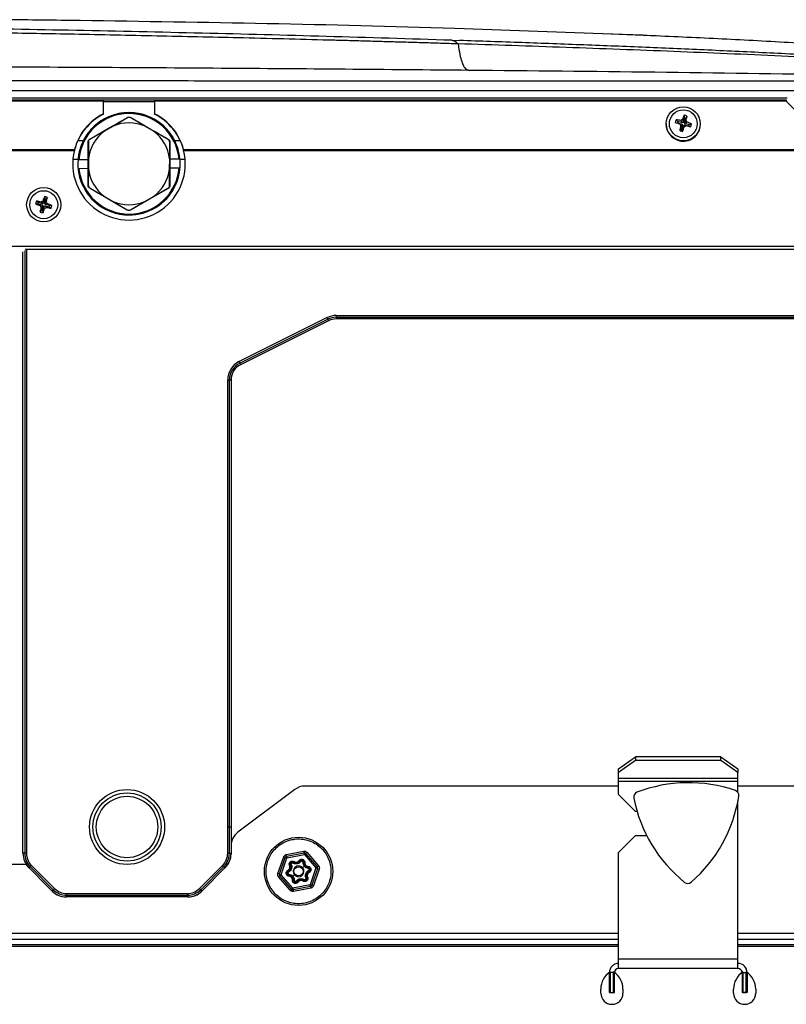
# Model space of a CAD drawing. Units: millimetres. Extents: x -1066 to 2557, y 37 to 1789.
# Drawn here: x 179 to 404, y 1500 to 1789 of the extents above; entities that cross this region are included whole.
import ezdxf

# ---------------------------------------------------------------- set-up
doc = ezdxf.new("R2010")
doc.units = ezdxf.units.MM

msp = doc.modelspace()

# ---------------------------------------------------------------- linework, layer by layer
at = {"color": 7, "linetype": 'ByBlock', "lineweight": -2}
for p, q in [((305.61, 1782.48), (307.87, 1782.41)), ((361.74, 1783.92), (349.94, 1784.37)), ((365.96, 1783.72), (361.74, 1783.92)), ((-113.44, 1767.74), (419.85, 1767.74)), ((-137.52, 1764.76), (203.48, 1764.76)), ((203.48, 1760.93), (203.48, 1764.76)), ((218.48, 1764.76), (403.48, 1764.76)), ((218.48, 1764.76), (218.48, 1760.93)), ((413.48, 1754.85), (403.48, 1764.76)), ((203.48, 1760.79), (203.48, 1760.93)), ((210.51, 1759.73), (206.3, 1757.31)), ((210.51, 1759.73), (210.51, 1759.82)), ((211.51, 1759.82), (211.51, 1759.73)), ((211.51, 1759.82), (217, 1756.64)), ((215.71, 1757.29), (211.51, 1759.73)), ((218.48, 1760.79), (218.48, 1760.93)), ((371.33, 1759.19), (371.85, 1758.61)), ((371.85, 1758.61), (371.74, 1758.23)), ((373.15, 1758.25), (371.85, 1758.61)), ((372.69, 1758.96), (373.15, 1758.25)), ((373.24, 1759.26), (373.4, 1758.38)), ((373.76, 1759.67), (373.4, 1758.38)), ((373.69, 1760.5), (373.76, 1759.67)), ((374.15, 1759.56), (373.76, 1759.67)), ((373.78, 1758.28), (374.15, 1759.56)), ((374.25, 1758.98), (373.78, 1758.28)), ((374.55, 1760.26), (374.15, 1759.56)), ((199.5, 1753.49), (205, 1756.66)), ((203.79, 1755.87), (199.58, 1753.45)), ((206.3, 1757.31), (203.79, 1755.87)), ((215.71, 1757.29), (218.21, 1755.84)), ((222.41, 1753.41), (218.21, 1755.84)), ((368.48, 1757.95), (368.48, 1757.82)), ((371.09, 1758.35), (371.74, 1758.23)), ((371.74, 1758.23), (373.04, 1757.87)), ((372.41, 1757.96), (373.04, 1757.87)), ((372.41, 1756.01), (372.81, 1756.34)), ((372.71, 1757.42), (373.18, 1757.62)), ((373.18, 1757.62), (372.81, 1756.34)), ((372.81, 1756.34), (373.2, 1756.23)), ((373.04, 1757.87), (373.18, 1757.62)), ((373.4, 1758.38), (373.15, 1758.25)), ((373.2, 1756.23), (373.56, 1757.51)), ((373.27, 1755.77), (373.2, 1756.23)), ((373.56, 1757.51), (373.81, 1757.65)), ((373.72, 1757.13), (373.56, 1757.51)), ((373.92, 1758.03), (373.78, 1758.28)), ((374.27, 1757.44), (373.81, 1757.65)), ((373.81, 1757.65), (375.11, 1757.29)), ((374.55, 1758.44), (373.92, 1758.03)), ((375.22, 1757.67), (373.92, 1758.03)), ((375.11, 1757.29), (375.22, 1757.67)), ((375.63, 1757.08), (375.11, 1757.29)), ((375.87, 1757.92), (375.22, 1757.67)), ((378.48, 1757.82), (378.48, 1757.95)), ((199.5, 1753.49), (199.58, 1753.45)), ((222.41, 1753.41), (222.49, 1753.45)), ((-129.04, 1750.45), (195, 1750.45)), ((-129, 1750.2), (194.96, 1750.2)), ((195, 1750.45), (194.96, 1750.2)), ((195, 1750.31), (194.96, 1750.2)), ((195, 1750.31), (195, 1750.45)), ((199.07, 1752.59), (199, 1752.63)), ((199.07, 1752.59), (199.07, 1747.73)), ((222.9, 1747.68), (222.91, 1752.54)), ((222.99, 1752.58), (222.91, 1752.54)), ((222.99, 1752.58), (222.98, 1746.24)), ((226.96, 1750.45), (226.96, 1750.31)), ((227, 1750.2), (226.96, 1750.45)), ((226.96, 1750.45), (413.48, 1750.45)), ((227, 1750.2), (226.96, 1750.31)), ((227, 1750.2), (413.48, 1750.2)), ((196.09, 1747.42), (196.03, 1747.42)), ((198.98, 1747.44), (196.29, 1747.42)), ((199.07, 1747.73), (199.06, 1744.84)), ((222.89, 1744.79), (222.9, 1747.68)), ((225.66, 1747.6), (222.98, 1747.58)), ((225.91, 1747.6), (225.86, 1747.6)), ((196.05, 1744.92), (196.1, 1744.92)), ((196.3, 1744.92), (198.98, 1744.94)), ((198.97, 1739.93), (198.98, 1746.28)), ((199.06, 1744.84), (199.05, 1739.98)), ((222.89, 1739.93), (222.89, 1744.79)), ((222.98, 1745.08), (225.67, 1745.1)), ((225.87, 1745.1), (225.93, 1745.1)), ((198.97, 1739.93), (199.05, 1739.98)), ((199.55, 1739.11), (199.47, 1739.07)), ((199.55, 1739.11), (203.75, 1736.68)), ((222.46, 1739.02), (216.96, 1735.85)), ((218.17, 1736.65), (222.38, 1739.07)), ((222.46, 1739.02), (222.38, 1739.07)), ((222.89, 1739.93), (222.96, 1739.89)), ((186.26, 1736), (185.9, 1734.7)), ((186.19, 1736.65), (186.26, 1736)), ((186.65, 1735.89), (186.26, 1736)), ((186.28, 1734.59), (186.65, 1735.89)), ((187.05, 1736.41), (186.65, 1735.89)), ((203.75, 1736.68), (206.25, 1735.23)), ((210.45, 1732.7), (204.96, 1735.88)), ((216.96, 1735.85), (211.45, 1732.7)), ((215.66, 1735.21), (218.17, 1736.65)), ((183.59, 1734.47), (184.24, 1734.54)), ((183.83, 1735.32), (184.35, 1734.93)), ((184.35, 1734.93), (184.24, 1734.54)), ((184.24, 1734.54), (185.54, 1734.17)), ((185.65, 1734.56), (184.35, 1734.93)), ((184.91, 1734.02), (185.54, 1734.17)), ((184.91, 1732.11), (185.31, 1732.63)), ((185.19, 1735.03), (185.65, 1734.56)), ((185.21, 1733.47), (185.68, 1733.93)), ((185.68, 1733.93), (185.31, 1732.63)), ((185.31, 1732.63), (185.7, 1732.52)), ((185.54, 1734.17), (185.68, 1733.93)), ((185.9, 1734.7), (185.65, 1734.56)), ((185.7, 1732.52), (186.06, 1733.82)), ((185.74, 1735.33), (185.9, 1734.7)), ((186.06, 1733.82), (186.31, 1733.96)), ((186.22, 1733.18), (186.06, 1733.82)), ((186.75, 1735.05), (186.28, 1734.59)), ((186.42, 1734.34), (186.28, 1734.59)), ((186.77, 1733.49), (186.31, 1733.96)), ((186.31, 1733.96), (187.61, 1733.59)), ((187.05, 1734.5), (186.42, 1734.34)), ((187.72, 1733.98), (186.42, 1734.34)), ((187.61, 1733.59), (187.72, 1733.98)), ((188.13, 1733.19), (187.61, 1733.59)), ((188.37, 1734.04), (187.72, 1733.98)), ((206.25, 1735.23), (210.45, 1732.79)), ((210.45, 1732.7), (210.45, 1732.79)), ((211.45, 1732.78), (215.66, 1735.21)), ((211.45, 1732.78), (211.45, 1732.7)), ((185.77, 1731.87), (185.7, 1732.52)), ((-322.52, 1722.06), (454.48, 1722.06)), ((180.51, 1721.26), (180.9, 1721.26)), ((180.9, 1721.26), (180.9, 1544.04)), ((180.9, 1721.26), (447.66, 1721.26)), ((180.4, 1720.81), (180.4, 1544.04)), ((243.21, 1688.23), (269.01, 1701.13)), ((269.01, 1701.13), (269.24, 1700.68)), ((271.7, 1701.76), (423.68, 1701.76)), ((271.7, 1701.76), (271.7, 1701.26)), ((271.7, 1701.26), (423.68, 1701.26)), ((271.7, 1701.26), (271.7, 1700.76)), ((243.44, 1687.78), (269.24, 1700.68)), ((269.46, 1700.23), (243.66, 1687.33)), ((269.24, 1700.68), (269.46, 1700.23)), ((423.68, 1700.76), (271.7, 1700.76)), ((243.21, 1688.23), (243.44, 1687.78)), ((243.44, 1687.78), (243.66, 1687.33)), ((239.9, 1551.76), (239.9, 1682.86)), ((239.9, 1682.86), (240.4, 1682.86)), ((240.4, 1551.76), (240.4, 1682.86)), ((240.4, 1682.86), (240.9, 1682.86)), ((240.9, 1682.86), (240.9, 1551.76)), ((354.48, 1568.77), (359.48, 1572.31)), ((359.48, 1571.25), (354.48, 1567.71)), ((359.48, 1572.31), (359.48, 1571.25)), ((384.48, 1572.31), (359.48, 1572.31)), ((384.48, 1571.25), (359.48, 1571.25)), ((384.48, 1571.25), (384.48, 1572.31)), ((384.48, 1572.31), (389.48, 1568.77)), ((389.48, 1567.71), (384.48, 1571.25)), ((354.48, 1567.71), (354.48, 1568.77)), ((389.48, 1568.77), (389.48, 1567.71)), ((354.48, 1565.94), (354.48, 1567.71)), ((389.48, 1565.94), (354.48, 1565.94)), ((354.48, 1565.09), (354.48, 1565.94)), ((389.48, 1565.09), (354.48, 1565.09)), ((354.48, 1561.26), (354.48, 1565.09)), ((389.48, 1565.94), (389.48, 1567.71)), ((389.48, 1565.09), (389.48, 1565.94)), ((389.48, 1561.9), (389.48, 1565.09)), ((259.56, 1562.76), (242.9, 1550.26)), ((354.48, 1563.76), (262.56, 1563.76)), ((432.81, 1563.76), (389.48, 1563.76)), ((354.48, 1561.26), (359.48, 1556.26)), ((389.48, 1512.96), (389.48, 1559.39)), ((359.92, 1556.26), (359.48, 1556.26)), ((239.9, 1544.04), (239.9, 1551.76)), ((239.9, 1551.76), (240.4, 1551.76)), ((240.4, 1544.04), (240.4, 1551.76)), ((240.4, 1551.76), (240.9, 1551.76)), ((359.48, 1549.26), (354.48, 1544.26)), ((359.48, 1549.26), (362.71, 1549.26)), ((240.9, 1546.26), (240.9, 1543.83)), ((180.4, 1544.04), (179.9, 1544.04)), ((180.9, 1544.04), (180.4, 1544.04)), ((239.9, 1544.04), (240.4, 1544.04)), ((240.4, 1544.04), (240.9, 1544.04)), ((254.64, 1538.09), (256.33, 1543)), ((255.12, 1537.93), (256.8, 1542.84)), ((255.59, 1537.76), (257.28, 1542.68)), ((256.8, 1542.84), (256.33, 1543)), ((257.28, 1542.68), (256.8, 1542.84)), ((257.08, 1543.66), (262.18, 1544.65)), ((257.18, 1543.17), (257.08, 1543.66)), ((257.18, 1543.17), (262.28, 1544.16)), ((257.18, 1543.17), (257.28, 1542.68)), ((257.28, 1542.68), (262.38, 1543.67)), ((262.28, 1544.16), (262.18, 1544.65)), ((262.38, 1543.67), (262.28, 1544.16)), ((262.75, 1544), (262.38, 1543.67)), ((262.38, 1543.67), (265.79, 1539.75)), ((262.75, 1544), (263.13, 1544.33)), ((262.75, 1544), (266.17, 1540.08)), ((263.13, 1544.33), (266.54, 1540.41)), ((354.48, 1512.96), (354.48, 1544.26)), ((180.69, 1540.76), (-114.73, 1540.76)), ((188.58, 1532.87), (180.69, 1540.76)), ((182.01, 1540.15), (181.65, 1539.79)), ((182.36, 1540.5), (182.01, 1540.15)), ((182.01, 1540.15), (188.79, 1533.37)), ((182.36, 1540.5), (189.14, 1533.72)), ((231.65, 1533.72), (238.43, 1540.5)), ((232.01, 1533.37), (238.79, 1540.15)), ((239.29, 1539.94), (232.21, 1532.87)), ((238.43, 1540.5), (238.79, 1540.15)), ((238.79, 1540.15), (239.14, 1539.79)), ((258.04, 1540.46), (258.31, 1540.59)), ((259.36, 1541.61), (259.2, 1541.36)), ((260.84, 1541.9), (261.09, 1541.73)), ((261.86, 1539.82), (262.33, 1540.26)), ((262.5, 1541.33), (262.2, 1541.35)), ((263.49, 1540.2), (263.46, 1539.9)), ((265.79, 1539.75), (264.1, 1534.84)), ((266.26, 1539.59), (264.57, 1534.68)), ((266.73, 1539.43), (265.05, 1534.51)), ((265.79, 1539.75), (266.17, 1540.08)), ((266.26, 1539.59), (265.79, 1539.75)), ((266.17, 1540.08), (266.54, 1540.41)), ((266.26, 1539.59), (266.73, 1539.43)), ((255.12, 1537.93), (254.64, 1538.09)), ((255.21, 1537.43), (254.83, 1537.11)), ((258.25, 1533.19), (254.83, 1537.11)), ((255.12, 1537.93), (255.59, 1537.76)), ((255.59, 1537.76), (255.21, 1537.43)), ((258.62, 1533.52), (255.21, 1537.43)), ((259, 1533.84), (255.59, 1537.76)), ((257.55, 1539.04), (257.69, 1538.77)), ((257.89, 1537.32), (257.91, 1537.62)), ((258.88, 1536.18), (259.18, 1536.17)), ((259.04, 1537.26), (259.52, 1537.69)), ((263.06, 1536.92), (263.33, 1537.05)), ((263.82, 1538.48), (263.69, 1538.75)), ((188.79, 1533.37), (188.43, 1533.02)), ((189.14, 1533.72), (188.79, 1533.37)), ((231.65, 1533.72), (232.01, 1533.37)), ((232.01, 1533.37), (232.36, 1533.02)), ((258.25, 1533.19), (258.62, 1533.52)), ((258.62, 1533.52), (259, 1533.84)), ((264.1, 1534.84), (259, 1533.84)), ((259, 1533.84), (259.1, 1533.35)), ((264.2, 1534.35), (259.1, 1533.35)), ((259.1, 1533.35), (259.19, 1532.86)), ((264.29, 1533.86), (259.19, 1532.86)), ((260.54, 1535.61), (260.29, 1535.78)), ((262.01, 1535.9), (262.18, 1536.15)), ((264.2, 1534.35), (264.1, 1534.84)), ((264.1, 1534.84), (264.57, 1534.68)), ((264.2, 1534.35), (264.29, 1533.86)), ((264.57, 1534.68), (265.05, 1534.51)), ((228.33, 1531.26), (192.47, 1531.26)), ((192.67, 1532.26), (228.12, 1532.26)), ((192.67, 1532.26), (192.67, 1531.76)), ((192.67, 1531.76), (228.12, 1531.76)), ((192.67, 1531.76), (192.67, 1531.26)), ((228.12, 1532.26), (228.12, 1531.76)), ((228.12, 1531.76), (228.12, 1531.26)), ((354.48, 1518.76), (-227.52, 1518.76)), ((354.48, 1516.76), (-227.52, 1516.76)), ((454.48, 1518.76), (389.48, 1518.76)), ((434.98, 1516.76), (389.48, 1516.76)), ((389.48, 1512.96), (354.48, 1512.96)), ((354.48, 1510.26), (354.48, 1512.96)), ((389.48, 1510.26), (354.48, 1510.26)), ((389.48, 1510.26), (389.48, 1512.96)), ((351.78, 1503.26), (351.78, 1509.06)), ((353.28, 1509.06), (351.78, 1509.06)), ((352.03, 1509.26), (352.03, 1503.26)), ((353.03, 1503.26), (353.03, 1509.26)), ((353.28, 1503.26), (353.28, 1509.06)), ((390.68, 1509.06), (392.18, 1509.06)), ((390.68, 1509.06), (390.68, 1503.26)), ((390.93, 1509.26), (390.93, 1503.26)), ((391.93, 1503.26), (391.93, 1509.26)), ((392.18, 1509.06), (392.18, 1503.26)), ((349.28, 1503.01), (349.28, 1504.21)), ((351.78, 1503.26), (353.28, 1503.26)), ((352.03, 1503.26), (353.03, 1503.26)), ((355.78, 1504.21), (355.78, 1503.01)), ((388.18, 1503.01), (388.18, 1504.21)), ((392.18, 1503.26), (390.68, 1503.26)), ((390.93, 1503.26), (391.93, 1503.26)), ((394.68, 1504.21), (394.68, 1503.01))]:
    msp.add_line(p, q, dxfattribs=at)
at = {"color": 8, "linetype": 'ByBlock', "lineweight": -2}
for p, q in [((361.6, 1783.93), (349.79, 1784.36)), ((361.75, 1783.89), (361.6, 1783.93)), ((218.48, 1764.46), (203.48, 1764.46)), ((197.59, 1753.02), (196.1, 1753.02)), ((225.81, 1753.02), (224.37, 1753.02)), ((196.03, 1747.48), (194.7, 1747.48)), ((227.35, 1747.48), (225.93, 1747.48)), ((179.9, 1544.04), (179.9, 1720.45)), ((240.9, 1551.76), (240.9, 1546.26)), ((354.48, 1520.56), (-227.52, 1520.56)), ((454.48, 1520.56), (389.48, 1520.56)), ((-227.52, 1517.26), (354.48, 1517.26)), ((389.48, 1517.26), (432.98, 1517.26))]:
    msp.add_line(p, q, dxfattribs=at)
at = {"color": 7, "linetype": 'ByBlock', "lineweight": -2, "flags": 128}
for points in [[(-271.78, 1765.62), (-167.38, 1765.62), (-167.13, 1765.62), (-166.88, 1765.62), (-166.63, 1765.62), (-166.38, 1765.62), (-166.13, 1765.62), (-115.25, 1765.62), (144.31, 1765.62), (203.56, 1765.62), (403.86, 1765.61)], [(-271.57, 1765.04), (66.04, 1765.04), (403.65, 1765.03)]]:
    msp.add_lwpolyline(points, dxfattribs=at)
at = {"color": 8, "linetype": 'ByBlock', "lineweight": -2, "flags": 128}
for points in [[(196.61, 1750.53), (196.4, 1749.73), (196.03, 1747.42)], [(225.91, 1747.6), (225.52, 1749.91), (224.92, 1751.78)]]:
    msp.add_lwpolyline(points, dxfattribs=at)
at = {"color": 7, "linetype": 'ByBlock', "lineweight": -2}
for centre, radius in [((373.46, 1757.98), 4.98), ((373.46, 1757.98), 4.08), ((185.98, 1734.26), 5), ((185.98, 1734.26), 4.1), ((210.4, 1551.76), 11), ((210.4, 1551.76), 10), ((210.4, 1551.76), 9), ((260.69, 1538.76), 10), ((260.69, 1538.76), 1.36)]:
    msp.add_circle(centre, radius, dxfattribs=at)
for centre, radius, start, end in [((210.84, 1746.31), 16.37, 116.7134, 165.3388), ((210.84, 1746.17), 16.37, 116.7134, 165.3388), ((210.98, 1746.26), 14.99, 90.3473, 175.5763), ((210.98, 1746.26), 14.94, 5.1477, 175.5468), ((210.98, 1746.26), 14.74, 5.213, 175.4816), ((210.98, 1746.26), 14.99, 5.1404, 90.3473), ((211.12, 1746.31), 16.37, 14.6612, 63.2866), ((211.12, 1746.17), 16.37, 14.6612, 63.2866), ((382.5, 1755.55), 11.75, 161.9626, 166.2425), ((369.58, 1744.85), 14.45, 77.5587, 83.0262), ((378.72, 1748.73), 11.87, 117.5012, 120.5213), ((390.61, 1753.57), 18.28, 157.7284, 161.8674), ((371.41, 1750.7), 10.07, 71.8761, 76.9145), ((347.34, 1765.91), 27.79, 345.5609, 348.2769), ((362.93, 1752.22), 13.19, 28.1363, 30.8418), ((210.98, 1746.26), 12, 126.8034, 172.9745), ((210.98, 1746.26), 12, 66.8034, 112.9745), ((210.98, 1746.26), 12, 6.8034, 52.9745), ((373.44, 1757.84), 4.96, 180.1887, 254.6009), ((399.16, 1850.84), 96.66, 253.1198, 253.9322), ((373.5, 1757.85), 4.99, 254.0238, 359.6871), ((389.57, 1767.31), 19.54, 208.5763, 210.4018), ((395.76, 1751.8), 23.72, 166.3102, 169.7882), ((377.84, 1773.79), 18.59, 253.0314, 255.7593), ((339.15, 1767.93), 36.22, 340.3864, 342.6617), ((362.12, 1778.69), 24.48, 298.2789, 299.7437), ((401.49, 1858), 104.18, 254.8569, 255.6297), ((369.57, 1743.75), 15.51, 66.0276, 71.2435), ((362.39, 1761.31), 13.9, 342.2939, 345.9112), ((210.98, 1746.26), 16.5, 166.1705, 13.8295), ((210.98, 1746.26), 15, 175.3202, 4.6797), ((210.98, 1746.26), 14.99, 185.1254, 355.5533), ((210.98, 1746.26), 14.99, 185.1298, 355.5648), ((210.98, 1746.26), 14.94, 185.1477, 355.5468), ((210.98, 1746.26), 14.74, 185.213, 355.4816), ((210.98, 1746.26), 12, 186.8034, 232.9745), ((210.98, 1746.26), 12, 306.8034, 352.9745), ((210.18, 1727.59), 25.64, 159.3174, 162.4269), ((183.1, 1724.06), 12.96, 72.2916, 76.2075), ((161.87, 1741.22), 25.64, 346.0722, 349.1817), ((196.18, 1731.38), 12.96, 162.2916, 166.2075), ((192.65, 1758.46), 25.64, 249.3174, 252.4269), ((179.02, 1710.14), 25.64, 76.0722, 79.1817), ((198.97, 1741.53), 15.95, 208.1225, 210.3766), ((210.09, 1727.3), 25.64, 166.0722, 169.1817), ((193.25, 1721.27), 15.95, 118.1225, 120.3766), ((161.78, 1740.92), 25.64, 339.3174, 342.4269), ((178.71, 1747.25), 15.95, 298.1225, 300.3766), ((172.99, 1726.98), 15.95, 28.1225, 30.3766), ((192.94, 1758.37), 25.64, 256.0722, 259.1817), ((179.31, 1710.06), 25.64, 69.3174, 72.4269), ((175.78, 1737.13), 12.96, 342.2916, 346.2075), ((210.98, 1746.26), 12, 246.8034, 292.9745), ((188.86, 1744.46), 12.96, 252.2916, 256.2075), ((271.7, 1695.76), 6, 90, 116.5651), ((271.7, 1695.76), 5.5, 90, 116.5651), ((271.7, 1695.76), 5, 90, 116.5651), ((245.9, 1682.86), 6, 116.5651, 180), ((245.9, 1682.86), 5.5, 116.5651, 180), ((245.9, 1682.86), 5, 116.5651, 180), ((262.56, 1558.76), 5, 90, 126.8699), ((375.04, 1522.76), 42, 70.9648, 111.1565), ((388.24, 1561.05), 1.5, 351.1572, 70.9648), ((360.42, 1560.53), 1.5, 111.1565, 190.9862), ((400.22, 1568.26), 42.04, 190.9862, 231.1357), ((348.23, 1567.27), 42, 310.9654, 351.1572), ((245.9, 1546.26), 5, 126.8699, 180), ((185.9, 1544.04), 6, 180, 225), ((185.9, 1544.04), 5.5, 180, 225), ((185.9, 1544.04), 5, 180, 225), ((234.9, 1544.04), 5, 315, 0), ((234.9, 1544.04), 5.5, 315, 0), ((234.9, 1544.04), 6, 315, 0), ((235.4, 1543.83), 5.5, 315, 0), ((257.28, 1542.68), 0.5, 101.0452, 161.0452), ((261.59, 1541.39), 0.61, 356.4617, 145.6288), ((262.38, 1543.67), 0.5, 41.0452, 101.0452), ((257.08, 1540), 1.37, 296.4617, 25.6288), ((258.86, 1540.86), 0.61, 56.4617, 205.6288), ((260.69, 1538.76), 1.58, 42.3974, 222.3974), ((259.96, 1542.51), 1.37, 236.4617, 325.6288), ((260.69, 1538.76), 1.58, 222.3974, 42.3974), ((263.57, 1541.27), 1.37, 176.4617, 265.6288), ((263.42, 1539.29), 0.61, 296.4617, 85.6288), ((265.79, 1539.75), 0.5, 341.0452, 41.0452), ((255.59, 1537.76), 0.5, 161.0452, 221.0452), ((257.96, 1538.23), 0.61, 116.4617, 265.6288), ((257.81, 1536.25), 1.37, 356.4617, 85.6288), ((261.42, 1535.01), 1.37, 56.4617, 145.6288), ((262.51, 1536.66), 0.61, 236.4617, 25.6288), ((264.3, 1537.52), 1.37, 116.4617, 205.6288), ((192.67, 1537.26), 5.5, 225, 270), ((192.67, 1537.26), 5, 225, 270), ((228.12, 1537.26), 5, 270, 315), ((228.12, 1537.26), 5.5, 270, 315), ((259, 1533.84), 0.5, 221.0452, 281.0452), ((259.78, 1536.13), 0.61, 176.4617, 325.6288), ((264.1, 1534.84), 0.5, 281.0452, 341.0452), ((374.78, 1536.69), 1.5, 231.1357, 310.9654), ((192.67, 1537.26), 6, 225, 270), ((192.47, 1536.76), 5.5, 225, 270), ((228.12, 1537.26), 6, 270, 315), ((228.33, 1536.76), 5.5, 270, 315), ((354.48, 1509.06), 2.7, 90, 180), ((354.48, 1509.06), 1.2, 90, 180), ((389.48, 1509.06), 2.7, 0, 90), ((389.48, 1509.06), 1.2, 0, 90), ((355.28, 1504.21), 6, 122.7972, 180), ((349.78, 1504.21), 6, 0, 57.2028), ((394.18, 1504.21), 6, 122.7972, 180), ((388.68, 1504.21), 6, 0, 57.2028), ((352.53, 1503.01), 3.25, 180, 0), ((391.43, 1503.01), 3.25, 180, 0)]:
    msp.add_arc(centre, radius, start, end, dxfattribs=at)
at = {"color": 8, "linetype": 'ByBlock', "lineweight": -2}
msp.add_arc((210.98, 1746.26), 14.99, 23.6147, 162.4427, dxfattribs=at)
at = {"color": 7, "linetype": 'ByBlock', "lineweight": -2}
for points, knots in [([(196.68, 1788.25), (192.95, 1788.29), (185.48, 1788.38), (177.25, 1788.47), (172.79, 1788.51), (172.03, 1788.51)], [0, 0, 0, 0, 0.453372, 0.906719, 1, 1, 1, 1]), ([(349.79, 1784.36), (335.35, 1784.92), (302.52, 1786.19), (251.46, 1787.42), (214.94, 1787.97), (196.68, 1788.25)], [0, 0, 0, 0, 0.282057, 0.641043, 1, 1, 1, 1]), ([(307.44, 1781.42), (307.13, 1781.43), (305.41, 1781.48), (302.14, 1781.58), (297.74, 1781.72), (293.33, 1781.85), (288.97, 1781.97), (284.55, 1782.1), (280.07, 1782.23), (275.64, 1782.35), (268.26, 1782.55), (257.91, 1782.82), (241.03, 1783.24), (220.51, 1783.71), (197.03, 1784.19), (174.15, 1784.62), (151.89, 1784.99), (129.6, 1785.31), (107.25, 1785.61), (92.36, 1785.77), (84.92, 1785.85)], [0, 0, 0, 0, 0.004111, 0.023278, 0.044261, 0.063687, 0.083053, 0.10315, 0.123563, 0.143615, 0.163088, 0.223336, 0.283496, 0.391269, 0.500384, 0.600164, 0.699693, 0.800056, 0.900147, 1, 1, 1, 1]), ([(305.61, 1782.48), (293.36, 1782.87), (268.99, 1783.63), (232.29, 1784.57), (195.64, 1785.37), (158.83, 1786.05), (122.05, 1786.61), (97.46, 1786.89), (85.19, 1787.03)], [0, 0, 0, 0, 0.16733, 0.332986, 0.500419, 0.66663, 0.833658, 1, 1, 1, 1]), ([(305.61, 1782.48), (305.91, 1782.43), (306.51, 1782.32), (307.13, 1781.72), (307.44, 1781.42)], [0, 0, 0, 0, 0.499583, 1, 1, 1, 1]), ([(417.06, 1777.8), (411, 1778.12), (398.9, 1778.75), (380.71, 1779.59), (362.53, 1780.39), (344.32, 1781.11), (326.11, 1781.79), (313.95, 1782.2), (307.87, 1782.41)], [0, 0, 0, 0, 0.166802, 0.332973, 0.500283, 0.666475, 0.833153, 1, 1, 1, 1]), ([(444.44, 1779.13), (437.54, 1779.63), (423.72, 1780.64), (403, 1781.89), (382.29, 1782.99), (368.5, 1783.61), (361.6, 1783.93)], [0, 0, 0, 0, 0.249928, 0.500011, 0.750036, 1, 1, 1, 1]), ([(417.95, 1777.08), (412.72, 1777.33), (402.19, 1777.84), (386.44, 1778.53), (370.63, 1779.19), (354.88, 1779.8), (339.05, 1780.37), (323.25, 1780.92), (312.7, 1781.25), (307.44, 1781.42)], [0, 0, 0, 0, 0.142197, 0.286472, 0.427971, 0.571798, 0.713995, 0.857409, 1, 1, 1, 1]), ([(307.44, 1781.42), (307.61, 1780.33), (307.95, 1778.2), (308.49, 1776.17), (309.13, 1774.65), (309.87, 1773.89), (310.43, 1773.74), (310.71, 1773.66)], [0, 0, 0, 0, 0.174322, 0.342827, 0.508301, 0.754374, 1, 1, 1, 1]), ([(310.71, 1773.66), (286.47, 1773.87), (237.98, 1774.28), (165.02, 1774.69), (116.2, 1774.87), (91.79, 1774.95)], [0, 0, 0, 0, 0.3332219, 0.6666674, 1, 1, 1, 1]), ([(419.52, 1772.33), (401.4, 1772.59), (365.18, 1773.12), (328.87, 1773.48), (310.71, 1773.66)], [0, 0, 0, 0, 0.5001081, 1, 1, 1, 1]), ([(-113.44, 1770.63), (-101.9, 1770.63), (-78.46, 1770.64), (-42.87, 1770.64), (-6.49, 1770.65), (30.41, 1770.65), (67.36, 1770.65), (104.07, 1770.65), (140.29, 1770.65), (176, 1770.64), (208.7, 1770.64), (238.32, 1770.63), (264.82, 1770.62), (290.44, 1770.61), (315.1, 1770.6), (338.55, 1770.59), (360.74, 1770.58), (381.59, 1770.56), (401.2, 1770.54), (413.85, 1770.53), (419.95, 1770.52)], [0, 0, 0, 0, 0.064929, 0.131812, 0.200176, 0.269532, 0.339375, 0.407952, 0.476026, 0.54312, 0.60877, 0.659949, 0.709698, 0.75781, 0.804091, 0.848362, 0.889729, 0.928865, 0.965654, 1, 1, 1, 1]), ([(403.65, 1765.03), (403.65, 1765.02), (403.65, 1765.01), (403.64, 1764.96), (403.62, 1764.9), (403.59, 1764.82), (403.57, 1764.76), (403.56, 1764.73)], [0, 0, 0, 0, 0.197078, 0.400329, 0.592455, 0.800655, 1, 1, 1, 1]), ([(224.37, 1753.02), (223.95, 1753.75), (223.12, 1755.22), (221.42, 1757.13), (219.44, 1758.73), (217.22, 1759.98), (214.82, 1760.83), (212.32, 1761.27), (209.79, 1761.28), (207.31, 1760.88), (204.93, 1760.06), (202.72, 1758.87), (200.75, 1757.31), (198.95, 1755.39), (198.06, 1753.84), (197.59, 1753.02)], [0, 0, 0, 0, 0.076811, 0.15362, 0.23045, 0.307276, 0.383679, 0.460079, 0.535701, 0.611324, 0.686701, 0.762081, 0.837985, 0.913892, 1, 1, 1, 1]), ([(205, 1756.66), (205.12, 1756.73), (206.96, 1757.79), (208.79, 1758.84), (210.51, 1759.82)], [0, 0, 0, 0, 0.066942, 1, 1, 1, 1]), ([(210.51, 1759.82), (210.61, 1759.87), (210.81, 1759.96), (211.15, 1759.96), (211.38, 1759.89), (211.49, 1759.83), (211.51, 1759.82)], [0, 0, 0, 0, 0.318552, 0.637159, 0.954751, 1, 1, 1, 1]), ([(211.51, 1759.73), (211.41, 1759.78), (211.2, 1759.87), (210.86, 1759.87), (210.63, 1759.8), (210.52, 1759.74), (210.51, 1759.73)], [0, 0, 0, 0, 0.316578, 0.633243, 0.948309, 1, 1, 1, 1]), ([(217, 1756.64), (217.12, 1756.57), (218.96, 1755.51), (220.78, 1754.44), (222.49, 1753.45)], [0, 0, 0, 0, 0.0669388, 1, 1, 1, 1]), ([(197.59, 1753.02), (197.35, 1752.51), (196.88, 1751.48), (196.31, 1749.64), (196.13, 1748.28), (196.03, 1747.48)], [0, 0, 0, 0, 0.292649, 0.585327, 1, 1, 1, 1]), ([(199, 1752.63), (199.01, 1752.74), (199.03, 1752.96), (199.2, 1753.26), (199.38, 1753.42), (199.49, 1753.49), (199.5, 1753.49)], [0, 0, 0, 0, 0.318552, 0.637159, 0.954751, 1, 1, 1, 1]), ([(199.58, 1753.45), (199.49, 1753.39), (199.3, 1753.26), (199.13, 1752.97), (199.08, 1752.73), (199.07, 1752.6), (199.07, 1752.59)], [0, 0, 0, 0, 0.316578, 0.633243, 0.948309, 1, 1, 1, 1]), ([(222.91, 1752.54), (222.9, 1752.65), (222.88, 1752.87), (222.71, 1753.17), (222.54, 1753.33), (222.43, 1753.4), (222.41, 1753.41)], [0, 0, 0, 0, 0.316578, 0.633243, 0.948309, 1, 1, 1, 1]), ([(222.49, 1753.45), (222.58, 1753.38), (222.76, 1753.25), (222.93, 1752.96), (222.98, 1752.72), (222.99, 1752.6), (222.99, 1752.58)], [0, 0, 0, 0, 0.318552, 0.637159, 0.954751, 1, 1, 1, 1]), ([(225.93, 1747.48), (225.86, 1748.04), (225.73, 1749.17), (225.25, 1751.04), (224.7, 1752.29), (224.37, 1753.02)], [0, 0, 0, 0, 0.29268, 0.585403, 1, 1, 1, 1]), ([(198.98, 1746.28), (198.98, 1746.42), (198.98, 1748.54), (198.99, 1750.66), (199, 1752.63)], [0, 0, 0, 0, 0.066939, 1, 1, 1, 1]), ([(196.29, 1747.42), (196.28, 1747.42), (196.25, 1747.42), (196.2, 1747.42), (196.14, 1747.42), (196.1, 1747.42), (196.09, 1747.42), (196.09, 1747.42), (196.09, 1747.42)], [0, 0, 0, 0, 0.075128, 0.29584, 0.516371, 0.736292, 0.95545, 1, 1, 1, 1]), ([(225.86, 1747.6), (225.85, 1747.6), (225.85, 1747.6), (225.83, 1747.6), (225.79, 1747.6), (225.73, 1747.6), (225.68, 1747.6), (225.66, 1747.6), (225.66, 1747.6)], [0, 0, 0, 0, 0.190945, 0.326502, 0.546015, 0.765504, 0.985543, 1, 1, 1, 1]), ([(196.1, 1744.92), (196.1, 1744.92), (196.11, 1744.92), (196.13, 1744.92), (196.18, 1744.92), (196.24, 1744.92), (196.28, 1744.92), (196.3, 1744.92)], [0, 0, 0, 0, 0.127645, 0.346054, 0.564781, 0.784181, 1, 1, 1, 1]), ([(222.98, 1746.24), (222.98, 1746.09), (222.98, 1743.97), (222.97, 1741.86), (222.96, 1739.89)], [0, 0, 0, 0, 0.066939, 1, 1, 1, 1]), ([(225.67, 1745.1), (225.68, 1745.1), (225.71, 1745.1), (225.77, 1745.1), (225.81, 1745.1), (225.85, 1745.1), (225.87, 1745.1), (225.87, 1745.1), (225.87, 1745.1)], [0, 0, 0, 0, 0.094463, 0.315039, 0.535388, 0.67387, 0.892321, 1, 1, 1, 1]), ([(199.47, 1739.07), (199.38, 1739.13), (199.2, 1739.26), (199.03, 1739.56), (198.98, 1739.79), (198.97, 1739.92), (198.97, 1739.93)], [0, 0, 0, 0, 0.318552, 0.637159, 0.954751, 1, 1, 1, 1]), ([(199.05, 1739.98), (199.06, 1739.87), (199.08, 1739.65), (199.25, 1739.35), (199.42, 1739.19), (199.53, 1739.12), (199.55, 1739.11)], [0, 0, 0, 0, 0.316578, 0.633243, 0.948309, 1, 1, 1, 1]), ([(204.96, 1735.88), (204.84, 1735.95), (203, 1737.01), (201.18, 1738.08), (199.47, 1739.07)], [0, 0, 0, 0, 0.066939, 1, 1, 1, 1]), ([(222.38, 1739.07), (222.47, 1739.13), (222.66, 1739.26), (222.83, 1739.55), (222.88, 1739.79), (222.89, 1739.91), (222.89, 1739.93)], [0, 0, 0, 0, 0.316578, 0.633243, 0.948309, 1, 1, 1, 1]), ([(222.96, 1739.89), (222.95, 1739.78), (222.93, 1739.55), (222.76, 1739.26), (222.58, 1739.1), (222.47, 1739.03), (222.46, 1739.02)], [0, 0, 0, 0, 0.318552, 0.637159, 0.954751, 1, 1, 1, 1]), ([(210.45, 1732.79), (210.55, 1732.74), (210.76, 1732.65), (211.1, 1732.64), (211.33, 1732.71), (211.44, 1732.78), (211.45, 1732.78)], [0, 0, 0, 0, 0.316578, 0.633243, 0.948309, 1, 1, 1, 1]), ([(211.45, 1732.7), (211.35, 1732.65), (211.15, 1732.56), (210.81, 1732.56), (210.58, 1732.63), (210.47, 1732.69), (210.45, 1732.7)], [0, 0, 0, 0, 0.318552, 0.637159, 0.954751, 1, 1, 1, 1]), ([(251.7, 1541.84), (251.93, 1542.41), (252.4, 1543.55), (253.51, 1545.07), (254.9, 1546.37), (256.52, 1547.36), (258.26, 1548), (260.08, 1548.3), (261.95, 1548.24), (263.79, 1547.8), (265.52, 1547.01), (267.03, 1545.91), (268.29, 1544.56), (269.27, 1542.98), (269.93, 1541.21), (270.23, 1539.33), (270.17, 1537.45), (269.84, 1536.26), (269.67, 1535.67)], [0, 0, 0, 0, 0.061038, 0.1240878, 0.1879799, 0.251448, 0.3132752, 0.3737493, 0.4362499, 0.5, 0.5637501, 0.6262507, 0.6867248, 0.748552, 0.8120201, 0.8759122, 0.938962, 1, 1, 1, 1]), ([(256.33, 1543), (256.36, 1543.08), (256.43, 1543.24), (256.61, 1543.44), (256.83, 1543.59), (257, 1543.64), (257.08, 1543.66)], [0, 0, 0, 0, 0.250126, 0.499991, 0.749615, 1, 1, 1, 1]), ([(260.84, 1541.9), (260.9, 1541.98), (261.03, 1542.13), (261.3, 1542.27), (261.6, 1542.32), (261.89, 1542.26), (262.15, 1542.12), (262.36, 1541.9), (262.49, 1541.63), (262.5, 1541.43), (262.5, 1541.33)], [0, 0, 0, 0, 0.121631, 0.25, 0.378369, 0.5, 0.621631, 0.75, 0.878369, 1, 1, 1, 1]), ([(262.18, 1544.65), (262.27, 1544.66), (262.45, 1544.69), (262.7, 1544.63), (262.94, 1544.52), (263.07, 1544.39), (263.13, 1544.33)], [0, 0, 0, 0, 0.250126, 0.499991, 0.749615, 1, 1, 1, 1]), ([(269.67, 1535.67), (269.46, 1535.13), (269.01, 1534.03), (267.93, 1532.52), (266.55, 1531.2), (264.89, 1530.16), (263.05, 1529.49), (261.15, 1529.21), (259.32, 1529.3), (257.59, 1529.72), (255.96, 1530.45), (254.45, 1531.51), (253.13, 1532.9), (252.09, 1534.56), (251.42, 1536.4), (251.14, 1538.29), (251.22, 1540.14), (251.54, 1541.29), (251.7, 1541.84)], [0, 0, 0, 0, 0.058258, 0.120006, 0.18432, 0.25, 0.31568, 0.379994, 0.441742, 0.5, 0.558258, 0.620006, 0.68432, 0.75, 0.81568, 0.879994, 0.941742, 1, 1, 1, 1]), ([(257.55, 1539.04), (257.67, 1539.11), (257.84, 1539.22), (258, 1539.45), (258.1, 1539.65), (258.15, 1539.86), (258.16, 1540.14), (258.09, 1540.34), (258.04, 1540.46)], [0, 0, 0, 0, 0.239643, 0.36966, 0.5, 0.630016, 0.760357, 1, 1, 1, 1]), ([(258.53, 1540.78), (258.59, 1540.61), (258.68, 1540.35), (258.69, 1539.91), (258.6, 1539.47), (258.41, 1539.08), (258.12, 1538.73), (257.89, 1538.59), (257.74, 1538.5)], [0, 0, 0, 0, 0.196833, 0.315898, 0.500076, 0.684404, 0.803571, 1, 1, 1, 1]), ([(258.04, 1540.46), (258.01, 1540.55), (257.94, 1540.74), (257.96, 1541.04), (258.06, 1541.33), (258.25, 1541.55), (258.51, 1541.71), (258.8, 1541.78), (259.11, 1541.75), (259.28, 1541.66), (259.36, 1541.61)], [0, 0, 0, 0, 0.121631, 0.25, 0.378369, 0.5, 0.621631, 0.75, 0.878369, 1, 1, 1, 1]), ([(258.31, 1540.59), (258.31, 1540.6), (258.31, 1540.63), (258.37, 1540.68), (258.44, 1540.73), (258.5, 1540.76), (258.53, 1540.78)], [0, 0, 0, 0, 0.279654, 0.559332, 0.779666, 1, 1, 1, 1]), ([(258.53, 1540.78), (258.51, 1540.81), (258.49, 1540.89), (258.51, 1541), (258.55, 1541.09), (258.61, 1541.15), (258.68, 1541.2), (258.77, 1541.23), (258.88, 1541.23), (258.95, 1541.2), (258.99, 1541.18)], [0, 0, 0, 0, 0.146015, 0.293799, 0.39688, 0.49993, 0.602976, 0.706196, 0.853936, 1, 1, 1, 1]), ([(261.35, 1541.64), (261.24, 1541.51), (261.06, 1541.29), (260.68, 1541.06), (260.27, 1540.92), (259.83, 1540.9), (259.39, 1540.97), (259.14, 1541.1), (258.99, 1541.18)], [0, 0, 0, 0, 0.196833, 0.315898, 0.500076, 0.684404, 0.803571, 1, 1, 1, 1]), ([(258.99, 1541.18), (259.01, 1541.21), (259.06, 1541.28), (259.13, 1541.34), (259.17, 1541.37), (259.19, 1541.37), (259.2, 1541.36)], [0, 0, 0, 0, 0.279654, 0.559332, 0.779666, 1, 1, 1, 1]), ([(259.36, 1541.61), (259.48, 1541.55), (259.67, 1541.46), (259.95, 1541.43), (260.16, 1541.45), (260.37, 1541.51), (260.62, 1541.64), (260.75, 1541.8), (260.84, 1541.9)], [0, 0, 0, 0, 0.239643, 0.36966, 0.5, 0.630016, 0.760357, 1, 1, 1, 1]), ([(261.09, 1541.73), (261.1, 1541.74), (261.12, 1541.75), (261.19, 1541.73), (261.27, 1541.69), (261.33, 1541.66), (261.35, 1541.64)], [0, 0, 0, 0, 0.2796545, 0.5593322, 0.7796658, 1, 1, 1, 1]), ([(261.35, 1541.64), (261.38, 1541.67), (261.43, 1541.73), (261.54, 1541.77), (261.63, 1541.78), (261.72, 1541.76), (261.8, 1541.72), (261.86, 1541.66), (261.91, 1541.59), (261.93, 1541.51), (261.93, 1541.46), (261.93, 1541.44)], [0, 0, 0, 0, 0.145958, 0.293657, 0.396729, 0.499678, 0.603196, 0.705843, 0.82717, 0.915107, 1, 1, 1, 1]), ([(261.93, 1541.44), (261.97, 1541.44), (262.04, 1541.43), (262.13, 1541.41), (262.19, 1541.38), (262.2, 1541.36), (262.2, 1541.35)], [0, 0, 0, 0, 0.249995, 0.5, 0.750006, 1, 1, 1, 1]), ([(261.93, 1541.44), (261.94, 1541.3), (261.94, 1541.04), (262.08, 1540.63), (262.24, 1540.39), (262.33, 1540.26)], [0, 0, 0, 0, 0.329194, 0.632446, 1, 1, 1, 1]), ([(262.33, 1540.26), (262.36, 1540.28), (262.41, 1540.33), (262.47, 1540.37), (262.5, 1540.39), (262.51, 1540.4), (262.51, 1540.4)], [0, 0, 0, 0, 0.279771, 0.559442, 0.779728, 1, 1, 1, 1]), ([(263.52, 1539.62), (263.34, 1539.65), (263.06, 1539.71), (262.65, 1539.93), (262.45, 1540.14), (262.33, 1540.26)], [0, 0, 0, 0, 0.393336, 0.629966, 1, 1, 1, 1]), ([(262.5, 1541.33), (262.51, 1541.2), (262.51, 1540.99), (262.63, 1540.74), (262.76, 1540.56), (262.91, 1540.41), (263.15, 1540.26), (263.36, 1540.22), (263.49, 1540.2)], [0, 0, 0, 0, 0.239643, 0.36966, 0.5, 0.630016, 0.760357, 1, 1, 1, 1]), ([(263.46, 1539.9), (263.47, 1539.89), (263.49, 1539.89), (263.51, 1539.82), (263.52, 1539.73), (263.52, 1539.66), (263.52, 1539.62)], [0, 0, 0, 0, 0.249994, 0.5, 0.750006, 1, 1, 1, 1]), ([(263.49, 1540.2), (263.58, 1540.18), (263.78, 1540.15), (264.03, 1539.98), (264.22, 1539.75), (264.33, 1539.47), (264.34, 1539.17), (264.25, 1538.88), (264.07, 1538.63), (263.91, 1538.53), (263.82, 1538.48)], [0, 0, 0, 0, 0.121631, 0.25, 0.378369, 0.5, 0.621631, 0.75, 0.878369, 1, 1, 1, 1]), ([(263.52, 1539.62), (263.56, 1539.62), (263.63, 1539.6), (263.72, 1539.53), (263.77, 1539.45), (263.8, 1539.37), (263.81, 1539.28), (263.79, 1539.18), (263.73, 1539.09), (263.67, 1539.04), (263.63, 1539.02)], [0, 0, 0, 0, 0.1458678, 0.293511, 0.3966825, 0.4998288, 0.6028223, 0.7061136, 0.8538507, 1, 1, 1, 1]), ([(266.54, 1540.41), (266.6, 1540.34), (266.7, 1540.2), (266.78, 1539.95), (266.8, 1539.68), (266.76, 1539.51), (266.73, 1539.43)], [0, 0, 0, 0, 0.250126, 0.499991, 0.749615, 1, 1, 1, 1]), ([(254.83, 1537.11), (254.78, 1537.18), (254.68, 1537.32), (254.6, 1537.57), (254.58, 1537.83), (254.62, 1538), (254.64, 1538.09)], [0, 0, 0, 0, 0.250126, 0.499991, 0.749615, 1, 1, 1, 1]), ([(257.89, 1537.32), (257.79, 1537.33), (257.6, 1537.37), (257.34, 1537.53), (257.15, 1537.77), (257.05, 1538.05), (257.04, 1538.35), (257.13, 1538.63), (257.3, 1538.89), (257.47, 1538.99), (257.55, 1539.04)], [0, 0, 0, 0, 0.121631, 0.25, 0.378369, 0.5, 0.621631, 0.75, 0.878369, 1, 1, 1, 1]), ([(257.86, 1537.89), (257.82, 1537.9), (257.74, 1537.92), (257.66, 1537.99), (257.6, 1538.07), (257.57, 1538.15), (257.57, 1538.24), (257.59, 1538.33), (257.64, 1538.43), (257.71, 1538.47), (257.74, 1538.5)], [0, 0, 0, 0, 0.146014, 0.2938, 0.39688, 0.49993, 0.602976, 0.706196, 0.853936, 1, 1, 1, 1]), ([(257.74, 1538.5), (257.73, 1538.53), (257.69, 1538.61), (257.67, 1538.7), (257.67, 1538.75), (257.68, 1538.77), (257.69, 1538.77)], [0, 0, 0, 0, 0.279654, 0.559332, 0.779666, 1, 1, 1, 1]), ([(257.91, 1537.62), (257.9, 1537.62), (257.89, 1537.63), (257.87, 1537.7), (257.86, 1537.78), (257.86, 1537.86), (257.86, 1537.89)], [0, 0, 0, 0, 0.249994, 0.5, 0.750006, 1, 1, 1, 1]), ([(257.86, 1537.89), (258.04, 1537.86), (258.32, 1537.81), (258.73, 1537.58), (258.92, 1537.38), (259.04, 1537.26)], [0, 0, 0, 0, 0.393336, 0.629966, 1, 1, 1, 1]), ([(258.88, 1536.18), (258.87, 1536.32), (258.86, 1536.53), (258.75, 1536.78), (258.62, 1536.96), (258.46, 1537.11), (258.23, 1537.26), (258.02, 1537.29), (257.89, 1537.32)], [0, 0, 0, 0, 0.239643, 0.36966, 0.5, 0.630016, 0.760357, 1, 1, 1, 1]), ([(259.04, 1537.26), (259.02, 1537.24), (258.96, 1537.19), (258.91, 1537.15), (258.88, 1537.12), (258.87, 1537.12), (258.87, 1537.12)], [0, 0, 0, 0, 0.279771, 0.559442, 0.779728, 1, 1, 1, 1]), ([(260.54, 1535.61), (260.47, 1535.54), (260.35, 1535.39), (260.08, 1535.25), (259.78, 1535.2), (259.48, 1535.25), (259.22, 1535.39), (259.02, 1535.61), (258.89, 1535.89), (258.88, 1536.09), (258.88, 1536.18)], [0, 0, 0, 0, 0.121631, 0.25, 0.378369, 0.5, 0.621631, 0.75, 0.878369, 1, 1, 1, 1]), ([(259.04, 1537.26), (259.13, 1537.13), (259.3, 1536.89), (259.44, 1536.48), (259.44, 1536.21), (259.44, 1536.08)], [0, 0, 0, 0, 0.367552, 0.670818, 1, 1, 1, 1]), ([(260.02, 1535.88), (260.13, 1536.01), (260.31, 1536.22), (260.69, 1536.45), (261.11, 1536.6), (261.55, 1536.62), (261.99, 1536.55), (262.24, 1536.42), (262.39, 1536.34)], [0, 0, 0, 0, 0.196833, 0.315898, 0.500076, 0.684404, 0.803571, 1, 1, 1, 1]), ([(263.33, 1537.05), (263.37, 1536.96), (263.44, 1536.78), (263.42, 1536.47), (263.31, 1536.19), (263.12, 1535.96), (262.87, 1535.81), (262.58, 1535.74), (262.27, 1535.76), (262.1, 1535.86), (262.01, 1535.9)], [0, 0, 0, 0, 0.121631, 0.25, 0.378369, 0.5, 0.621631, 0.75, 0.878369, 1, 1, 1, 1]), ([(262.39, 1536.34), (262.36, 1536.31), (262.32, 1536.24), (262.25, 1536.18), (262.2, 1536.15), (262.19, 1536.15), (262.18, 1536.15)], [0, 0, 0, 0, 0.279654, 0.559332, 0.779666, 1, 1, 1, 1]), ([(262.85, 1536.74), (262.86, 1536.7), (262.89, 1536.63), (262.87, 1536.52), (262.83, 1536.43), (262.77, 1536.37), (262.7, 1536.32), (262.61, 1536.29), (262.49, 1536.28), (262.42, 1536.32), (262.39, 1536.34)], [0, 0, 0, 0, 0.146015, 0.293799, 0.39688, 0.49993, 0.602976, 0.706196, 0.853936, 1, 1, 1, 1]), ([(262.85, 1536.74), (262.79, 1536.9), (262.7, 1537.16), (262.69, 1537.61), (262.77, 1538.04), (262.97, 1538.44), (263.25, 1538.78), (263.49, 1538.93), (263.63, 1539.02)], [0, 0, 0, 0, 0.196828, 0.315894, 0.500076, 0.684404, 0.803571, 1, 1, 1, 1]), ([(263.06, 1536.92), (263.06, 1536.91), (263.06, 1536.89), (263.01, 1536.84), (262.94, 1536.79), (262.88, 1536.76), (262.85, 1536.74)], [0, 0, 0, 0, 0.279654, 0.559332, 0.779666, 1, 1, 1, 1]), ([(263.82, 1538.48), (263.71, 1538.4), (263.54, 1538.29), (263.37, 1538.07), (263.28, 1537.87), (263.23, 1537.66), (263.22, 1537.38), (263.29, 1537.18), (263.33, 1537.05)], [0, 0, 0, 0, 0.239643, 0.36966, 0.5, 0.630016, 0.760357, 1, 1, 1, 1]), ([(263.63, 1539.02), (263.65, 1538.98), (263.68, 1538.91), (263.7, 1538.82), (263.71, 1538.76), (263.7, 1538.75), (263.69, 1538.75)], [0, 0, 0, 0, 0.279654, 0.559332, 0.779666, 1, 1, 1, 1]), ([(259.44, 1536.08), (259.41, 1536.08), (259.33, 1536.09), (259.25, 1536.11), (259.19, 1536.14), (259.18, 1536.16), (259.18, 1536.17)], [0, 0, 0, 0, 0.249995, 0.5, 0.750006, 1, 1, 1, 1]), ([(260.02, 1535.88), (260, 1535.85), (259.95, 1535.79), (259.84, 1535.75), (259.74, 1535.74), (259.66, 1535.76), (259.58, 1535.8), (259.51, 1535.86), (259.45, 1535.96), (259.45, 1536.04), (259.44, 1536.08)], [0, 0, 0, 0, 0.146015, 0.293799, 0.39688, 0.49993, 0.602975, 0.706196, 0.853936, 1, 1, 1, 1]), ([(260.29, 1535.78), (260.28, 1535.78), (260.26, 1535.77), (260.19, 1535.79), (260.1, 1535.83), (260.05, 1535.86), (260.02, 1535.88)], [0, 0, 0, 0, 0.279654, 0.559332, 0.779666, 1, 1, 1, 1]), ([(262.01, 1535.9), (261.89, 1535.96), (261.71, 1536.06), (261.43, 1536.09), (261.21, 1536.07), (261.01, 1536.01), (260.76, 1535.87), (260.62, 1535.72), (260.54, 1535.61)], [0, 0, 0, 0, 0.239643, 0.36966, 0.5, 0.630016, 0.760357, 1, 1, 1, 1]), ([(265.05, 1534.51), (265.01, 1534.43), (264.94, 1534.27), (264.76, 1534.08), (264.55, 1533.93), (264.38, 1533.88), (264.29, 1533.86)], [0, 0, 0, 0, 0.250126, 0.499991, 0.749615, 1, 1, 1, 1]), ([(259.19, 1532.86), (259.11, 1532.85), (258.93, 1532.83), (258.67, 1532.89), (258.43, 1533), (258.31, 1533.13), (258.25, 1533.19)], [0, 0, 0, 0, 0.250126, 0.499991, 0.749615, 1, 1, 1, 1])]:
    msp.add_open_spline(points, degree=3, knots=knots, dxfattribs=at)

doc.saveas('drawing.dxf')
